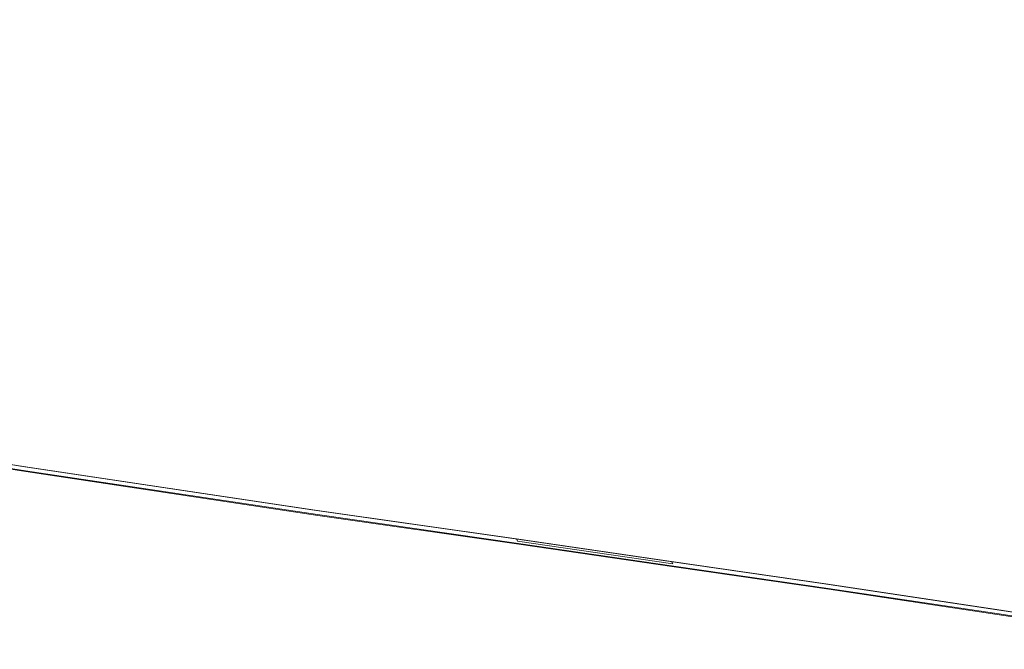
# Model space of a CAD drawing. Extents: x -1694 to 6, y -1130 to -30.
# Drawn here: x -297 to -178, y -1107 to -1031 of the extents above; entities that cross this region are included whole.
import ezdxf

# ---------------------------------------------------------------- set-up
doc = ezdxf.new("R2010")
doc.units = 0
doc.header["$LTSCALE"] = 500
doc.header["$MEASUREMENT"] = 0
doc.layers.add('INFINITY_CERAMIKA', color=7, linetype='Continuous')

msp = doc.modelspace()

# ---------------------------------------------------------------- linework, layer by layer
at = {"layer": 'INFINITY_CERAMIKA', "lineweight": 0}
for points, invisible_edges in [([(-248.07, -1033.55, 591.84), (-238.86, -1025.42, 591.71), (-311.17, -1015.27, 591.69), (-318.4, -1023.58, 591.83)], 15), ([(-318.4, -1023.58, 591.83), (-369.29, -1060.67, 591.76), (-312.76, -1069.53, 591.77), (-248.07, -1033.55, 591.84)], 15), ([(-169.88, -1038.43, 591.86), (-165.24, -1037.9, 591.87), (-178.69, -1025.29, 591.74), (-180.03, -1026.48, 591.74)], 15), ([(-178.69, -1025.29, 591.74), (-165.24, -1037.9, 591.87), (-161.36, -1037.48, 591.87), (-177.73, -1024.29, 591.74)], 15), ([(-248.07, -1033.55, 591.84), (-222.14, -1036.91, 591.85), (-214.1, -1028.53, 591.72), (-238.86, -1025.42, 591.71)], 15), ([(-174.37, -1039, 591.86), (-169.88, -1038.43, 591.86), (-180.03, -1026.48, 591.74), (-181.71, -1027.6, 591.74)], 15), ([(-174.37, -1039, 591.86), (-181.71, -1027.6, 591.74), (-183.77, -1028.57, 591.73), (-179.13, -1039.46, 591.86)], 15), ([(-214.1, -1028.53, 591.72), (-222.14, -1036.91, 591.85), (-208.74, -1038.47, 591.85), (-202.15, -1029.8, 591.72)], 15), ([(-184.56, -1039.62, 591.86), (-179.13, -1039.46, 591.86), (-183.77, -1028.57, 591.73), (-186.22, -1029.3, 591.73)], 15), ([(-208.74, -1038.47, 591.85), (-201.99, -1039.03, 591.85), (-197.02, -1030.04, 591.73), (-202.15, -1029.8, 591.72)], 15), ([(-197.02, -1030.04, 591.73), (-201.99, -1039.03, 591.85), (-195.97, -1039.39, 591.85), (-192.73, -1030.03, 591.73)], 15), ([(-195.97, -1039.39, 591.85), (-190.3, -1039.57, 591.86), (-189.17, -1029.79, 591.73), (-192.73, -1030.03, 591.73)], 15), ([(-189.17, -1029.79, 591.73), (-190.3, -1039.57, 591.86), (-184.56, -1039.62, 591.86), (-186.22, -1029.3, 591.73)], 15), ([(-222.14, -1036.91, 591.85), (-248.07, -1033.55, 591.84), (-312.76, -1069.53, 591.77), (-278.6, -1074.71, 591.77)], 15), ([(-222.14, -1036.91, 591.85), (-278.6, -1074.71, 591.77), (-255.06, -1078.06, 591.78), (-208.74, -1038.47, 591.85)], 15), ([(-236.88, -1080.69, 591.78), (-201.99, -1039.03, 591.85), (-208.74, -1038.47, 591.85), (-255.06, -1078.06, 591.78)], 15), ([(-218.8, -1083.28, 591.79), (-195.97, -1039.39, 591.85), (-201.99, -1039.03, 591.85), (-236.88, -1080.69, 591.78)], 15), ([(-198.29, -1086.33, 591.79), (-190.3, -1039.57, 591.86), (-195.97, -1039.39, 591.85), (-218.8, -1083.28, 591.79)], 15), ([(-184.56, -1039.62, 591.86), (-190.3, -1039.57, 591.86), (-198.29, -1086.33, 591.79), (-172.78, -1090.29, 591.8)], 15), ([(-146.08, -1094.2, 591.81), (-179.13, -1039.46, 591.86), (-184.56, -1039.62, 591.86), (-172.78, -1090.29, 591.8)], 15), ([(-179.13, -1039.46, 591.86), (-146.08, -1094.2, 591.81), (-122.02, -1097.6, 591.81), (-174.37, -1039, 591.86)], 15), ([(-307.05, -1075.15, 591.77), (-272.5, -1080.38, 591.77), (-278.6, -1074.71, 591.77), (-312.76, -1069.53, 591.77)], 15), ([(-299.07, -1083, 591.76), (-357.12, -1073.96, 591.76), (-355.33, -1075.91, 590.62), (-297.06, -1084.98, 590.62)], 11), ([(-307.05, -1075.15, 591.77), (-302.41, -1079.72, 591.77), (-267.55, -1084.98, 591.77), (-272.5, -1080.38, 591.77)], 15), ([(-248.7, -1083.77, 591.78), (-255.06, -1078.06, 591.78), (-278.6, -1074.71, 591.77), (-272.5, -1080.38, 591.77)], 15), ([(-296.38, -1085.64, 587.2), (-297.06, -1084.98, 590.62), (-355.33, -1075.91, 590.62), (-354.73, -1076.56, 587.2)], 15), ([(-296.71, -1084.94, 554.18), (-296.67, -1085.02, 554.78), (-354.99, -1075.95, 554.78), (-355.02, -1075.86, 554.18)], 15), ([(-296.71, -1084.94, 554.18), (-355.02, -1075.86, 554.18), (-354.99, -1075.95, 553.58), (-296.67, -1085.02, 553.58)], 11), ([(-296.55, -1085.29, 554.98), (-354.88, -1076.21, 554.98), (-354.99, -1075.95, 554.78), (-296.67, -1085.02, 554.78)], 15), ([(-296.55, -1085.29, 553.38), (-296.67, -1085.02, 553.58), (-354.99, -1075.95, 553.58), (-354.88, -1076.21, 553.38)], 15), ([(-296.55, -1085.29, 553.38), (-354.88, -1076.21, 553.38), (-354.77, -1076.47, 553.17), (-296.43, -1085.55, 553.18)], 11), ([(-296.55, -1085.29, 554.98), (-296.43, -1085.55, 555.27), (-354.77, -1076.47, 555.26), (-354.88, -1076.21, 554.98)], 15), ([(-296.38, -1085.64, 556.13), (-354.73, -1076.56, 556.13), (-354.77, -1076.47, 555.26), (-296.43, -1085.55, 555.27)], 15), ([(-296.38, -1085.64, 552.56), (-296.43, -1085.55, 553.18), (-354.77, -1076.47, 553.17), (-354.73, -1076.56, 552.55)], 15), ([(-296.38, -1085.64, 587.2), (-354.73, -1076.56, 587.2), (-354.73, -1076.56, 580.61), (-296.38, -1085.64, 580.61)], 15), ([(-296.38, -1085.64, 569.96), (-354.73, -1076.56, 569.96), (-354.73, -1076.56, 560.16), (-296.38, -1085.64, 560.17)], 15), ([(-296.38, -1085.64, 556.13), (-296.38, -1085.64, 560.17), (-354.73, -1076.56, 560.16), (-354.73, -1076.56, 556.13)], 15), ([(-296.38, -1085.64, 569.96), (-296.38, -1085.64, 580.61), (-354.73, -1076.56, 580.61), (-354.73, -1076.56, 569.96)], 15), ([(-354.73, -1076.56, 552.55), (-354.73, -1076.56, 38.43), (-296.38, -1085.64, 38.44), (-296.38, -1085.64, 552.56)], 13), ([(-248.7, -1083.77, 591.78), (-230.31, -1086.43, 591.78), (-236.88, -1080.69, 591.78), (-255.06, -1078.06, 591.78)], 15), ([(-299.07, -1083, 591.76), (-263.99, -1088.29, 591.77), (-267.55, -1084.98, 591.77), (-302.41, -1079.72, 591.77)], 15), ([(-248.7, -1083.77, 591.78), (-272.5, -1080.38, 591.77), (-267.55, -1084.98, 591.77), (-243.53, -1088.41, 591.77)], 15), ([(-212.03, -1089.07, 591.78), (-218.8, -1083.28, 591.79), (-236.88, -1080.69, 591.78), (-230.31, -1086.43, 591.78)], 15), ([(-299.07, -1083, 591.76), (-297.06, -1084.98, 590.62), (-261.84, -1090.28, 590.63), (-263.99, -1088.29, 591.77)], 15), ([(-212.03, -1089.07, 591.78), (-191.29, -1092.16, 591.79), (-198.29, -1086.33, 591.79), (-218.8, -1083.28, 591.79)], 15), ([(-248.7, -1083.77, 591.78), (-243.53, -1088.41, 591.77), (-224.98, -1091.1, 591.78), (-230.31, -1086.43, 591.78)], 15), ([(-296.38, -1085.64, 587.2), (-261.13, -1090.95, 587.21), (-261.84, -1090.28, 590.63), (-297.06, -1084.98, 590.62)], 11), ([(-296.71, -1084.94, 554.18), (-261.47, -1090.24, 554.19), (-261.43, -1090.33, 554.79), (-296.67, -1085.02, 554.78)], 15), ([(-296.71, -1084.94, 554.18), (-296.67, -1085.02, 553.58), (-261.43, -1090.33, 553.59), (-261.47, -1090.24, 554.19)], 13), ([(-296.55, -1085.29, 554.98), (-296.67, -1085.02, 554.78), (-261.43, -1090.33, 554.79), (-261.3, -1090.6, 554.99)], 15), ([(-296.55, -1085.29, 553.38), (-261.3, -1090.6, 553.39), (-261.43, -1090.33, 553.59), (-296.67, -1085.02, 553.58)], 15), ([(-296.55, -1085.29, 554.98), (-261.3, -1090.6, 554.99), (-261.17, -1090.86, 555.27), (-296.43, -1085.55, 555.27)], 15), ([(-296.55, -1085.29, 553.38), (-296.43, -1085.55, 553.18), (-261.17, -1090.86, 553.18), (-261.3, -1090.6, 553.39)], 15), ([(-296.38, -1085.64, 552.56), (-261.13, -1090.95, 552.56), (-261.17, -1090.86, 553.18), (-296.43, -1085.55, 553.18)], 11), ([(-296.38, -1085.64, 556.13), (-296.43, -1085.55, 555.27), (-261.17, -1090.86, 555.27), (-261.13, -1090.95, 556.14)], 15), ([(-296.38, -1085.64, 587.2), (-296.38, -1085.64, 580.61), (-261.13, -1090.95, 580.62), (-261.13, -1090.95, 587.21)], 15), ([(-296.38, -1085.64, 569.96), (-296.38, -1085.64, 560.17), (-261.13, -1090.95, 560.17), (-261.13, -1090.95, 569.97)], 15), ([(-296.38, -1085.64, 552.56), (-296.38, -1085.64, 38.44), (-261.13, -1090.95, 38.44), (-261.13, -1090.95, 552.56)], 13), ([(-296.38, -1085.64, 556.13), (-261.13, -1090.95, 556.14), (-261.13, -1090.95, 560.17), (-296.38, -1085.64, 560.17)], 15), ([(-296.38, -1085.64, 569.96), (-261.13, -1090.95, 569.97), (-261.13, -1090.95, 580.62), (-296.38, -1085.64, 580.61)], 15), ([(-239.82, -1091.74, 591.77), (-243.53, -1088.41, 591.77), (-267.55, -1084.98, 591.77), (-263.99, -1088.29, 591.77)], 15), ([(-212.03, -1089.07, 591.78), (-230.31, -1086.43, 591.78), (-224.98, -1091.1, 591.78), (-206.54, -1093.77, 591.78)], 15), ([(-165.49, -1096.17, 591.8), (-172.78, -1090.29, 591.8), (-198.29, -1086.33, 591.79), (-191.29, -1092.16, 591.79)], 15), ([(-239.82, -1091.74, 591.77), (-263.99, -1088.29, 591.77), (-261.84, -1090.28, 590.63), (-237.57, -1093.76, 590.63)], 15), ([(-239.82, -1091.74, 591.77), (-221.15, -1094.46, 591.78), (-224.98, -1091.1, 591.78), (-243.53, -1088.41, 591.77)], 15), ([(-212.03, -1089.07, 591.78), (-206.54, -1093.77, 591.78), (-185.6, -1096.89, 591.79), (-191.29, -1092.16, 591.79)], 15), ([(-236.83, -1094.43, 587.21), (-237.57, -1093.76, 590.63), (-261.84, -1090.28, 590.63), (-261.13, -1090.95, 587.21)], 13), ([(-237.19, -1093.71, 554.19), (-261.47, -1090.24, 554.19), (-261.43, -1090.33, 553.59), (-237.14, -1093.8, 553.59)], 11), ([(-237.19, -1093.71, 554.19), (-237.14, -1093.8, 554.79), (-261.43, -1090.33, 554.79), (-261.47, -1090.24, 554.19)], 15), ([(-237.01, -1094.07, 554.99), (-261.3, -1090.6, 554.99), (-261.43, -1090.33, 554.79), (-237.14, -1093.8, 554.79)], 15), ([(-237.01, -1094.07, 553.39), (-237.14, -1093.8, 553.59), (-261.43, -1090.33, 553.59), (-261.3, -1090.6, 553.39)], 15), ([(-237.01, -1094.07, 553.39), (-261.3, -1090.6, 553.39), (-261.17, -1090.86, 553.18), (-236.87, -1094.34, 553.19)], 11), ([(-237.01, -1094.07, 554.99), (-236.87, -1094.34, 555.28), (-261.17, -1090.86, 555.27), (-261.3, -1090.6, 554.99)], 15), ([(-236.83, -1094.43, 556.14), (-261.13, -1090.95, 556.14), (-261.17, -1090.86, 555.27), (-236.87, -1094.34, 555.28)], 15), ([(-236.83, -1094.43, 552.56), (-236.87, -1094.34, 553.19), (-261.17, -1090.86, 553.18), (-261.13, -1090.95, 552.56)], 15), ([(-236.83, -1094.43, 569.97), (-236.83, -1094.43, 580.62), (-261.13, -1090.95, 580.62), (-261.13, -1090.95, 569.97)], 15), ([(-261.13, -1090.95, 552.56), (-261.13, -1090.95, 38.44), (-236.83, -1094.43, 38.45), (-236.83, -1094.43, 552.56)], 13), ([(-236.83, -1094.43, 556.14), (-236.83, -1094.43, 560.18), (-261.13, -1090.95, 560.17), (-261.13, -1090.95, 556.14)], 15), ([(-236.83, -1094.43, 587.21), (-261.13, -1090.95, 587.21), (-261.13, -1090.95, 580.62), (-236.83, -1094.43, 580.62)], 15), ([(-236.83, -1094.43, 569.97), (-261.13, -1090.95, 569.97), (-261.13, -1090.95, 560.17), (-236.83, -1094.43, 560.18)], 15), ([(-239.82, -1091.74, 591.77), (-237.57, -1093.76, 590.63), (-218.83, -1096.48, 590.63), (-221.15, -1094.46, 591.78)], 15), ([(-202.59, -1097.14, 591.78), (-206.54, -1093.77, 591.78), (-224.98, -1091.1, 591.78), (-221.15, -1094.46, 591.78)], 15), ([(-165.49, -1096.17, 591.8), (-191.29, -1092.16, 591.79), (-185.6, -1096.89, 591.79), (-159.57, -1100.94, 591.79)], 15), ([(-236.83, -1094.43, 587.21), (-218.06, -1097.16, 587.21), (-218.83, -1096.48, 590.63), (-237.57, -1093.76, 590.63)], 11), ([(-237.19, -1093.71, 554.19), (-218.43, -1096.44, 554.19), (-218.38, -1096.53, 554.79), (-237.14, -1093.8, 554.79)], 15), ([(-237.19, -1093.71, 554.19), (-237.14, -1093.8, 553.59), (-218.38, -1096.53, 553.6), (-218.43, -1096.44, 554.19)], 15), ([(-237.01, -1094.07, 554.99), (-237.14, -1093.8, 554.79), (-218.38, -1096.53, 554.79), (-218.24, -1096.8, 554.99)], 8), ([(-237.01, -1094.07, 553.39), (-218.24, -1096.8, 553.4), (-218.38, -1096.53, 553.6), (-237.14, -1093.8, 553.59)], 11), ([(-237.01, -1094.07, 554.99), (-218.24, -1096.8, 554.99), (-218.11, -1097.07, 555.28), (-236.87, -1094.34, 555.28)], 14), ([(-237.01, -1094.07, 553.39), (-236.87, -1094.34, 553.19), (-218.11, -1097.07, 553.19), (-218.24, -1096.8, 553.4)], 15), ([(-236.83, -1094.43, 552.56), (-218.06, -1097.16, 552.57), (-218.11, -1097.07, 553.19), (-236.87, -1094.34, 553.19)], 11), ([(-236.83, -1094.43, 556.14), (-236.87, -1094.34, 555.28), (-218.11, -1097.07, 555.28), (-218.06, -1097.16, 556.15)], 15), ([(-202.59, -1097.14, 591.78), (-181.52, -1100.29, 591.79), (-185.6, -1096.89, 591.79), (-206.54, -1093.77, 591.78)], 15), ([(-236.83, -1094.43, 556.14), (-218.06, -1097.16, 556.15), (-218.06, -1097.16, 560.18), (-236.83, -1094.43, 560.18)], 15), ([(-236.83, -1094.43, 552.56), (-236.83, -1094.43, 38.45), (-218.06, -1097.16, 38.45), (-218.06, -1097.16, 552.57)], 13), ([(-236.83, -1094.43, 569.97), (-218.06, -1097.16, 569.98), (-218.06, -1097.16, 580.62), (-236.83, -1094.43, 580.62)], 15), ([(-236.83, -1094.43, 587.21), (-236.83, -1094.43, 580.62), (-218.06, -1097.16, 580.62), (-218.06, -1097.16, 587.21)], 15), ([(-236.83, -1094.43, 569.97), (-236.83, -1094.43, 560.18), (-218.06, -1097.16, 560.18), (-218.06, -1097.16, 569.98)], 15), ([(-202.59, -1097.14, 591.78), (-221.15, -1094.46, 591.78), (-218.83, -1096.48, 590.63), (-200.2, -1099.18, 590.64)], 15), ([(-199.4, -1099.86, 587.22), (-200.2, -1099.18, 590.64), (-218.83, -1096.48, 590.63), (-218.06, -1097.16, 587.21)], 13), ([(-199.78, -1099.14, 554.2), (-199.74, -1099.23, 554.8), (-218.38, -1096.53, 554.79), (-218.43, -1096.44, 554.19)], 15), ([(-199.78, -1099.14, 554.2), (-218.43, -1096.44, 554.19), (-218.38, -1096.53, 553.6), (-199.74, -1099.23, 553.6)], 15), ([(-199.59, -1099.5, 553.4), (-199.74, -1099.23, 553.6), (-218.38, -1096.53, 553.6), (-218.24, -1096.8, 553.4)], 13), ([(-199.59, -1099.5, 555), (-218.24, -1096.8, 554.99), (-218.38, -1096.53, 554.79), (-199.74, -1099.23, 554.8)], 15), ([(-199.59, -1099.5, 553.4), (-218.24, -1096.8, 553.4), (-218.11, -1097.07, 553.19), (-199.45, -1099.77, 553.19)], 11), ([(-199.59, -1099.5, 555), (-199.45, -1099.77, 555.29), (-218.11, -1097.07, 555.28), (-218.24, -1096.8, 554.99)], 15), ([(-199.4, -1099.86, 552.57), (-199.45, -1099.77, 553.19), (-218.11, -1097.07, 553.19), (-218.06, -1097.16, 552.57)], 15), ([(-199.4, -1099.86, 556.15), (-218.06, -1097.16, 556.15), (-218.11, -1097.07, 555.28), (-199.45, -1099.77, 555.29)], 15), ([(-199.4, -1099.86, 569.98), (-218.06, -1097.16, 569.98), (-218.06, -1097.16, 560.18), (-199.4, -1099.86, 560.18)], 15), ([(-218.06, -1097.16, 552.57), (-218.06, -1097.16, 38.45), (-199.4, -1099.86, 38.45), (-199.4, -1099.86, 552.57)], 13), ([(-199.4, -1099.86, 556.15), (-199.4, -1099.86, 560.18), (-218.06, -1097.16, 560.18), (-218.06, -1097.16, 556.15)], 15), ([(-199.4, -1099.86, 569.98), (-199.4, -1099.86, 580.63), (-218.06, -1097.16, 580.62), (-218.06, -1097.16, 569.98)], 15), ([(-199.4, -1099.86, 587.22), (-218.06, -1097.16, 587.21), (-218.06, -1097.16, 580.62), (-199.4, -1099.86, 580.63)], 15), ([(-202.59, -1097.14, 591.78), (-200.2, -1099.18, 590.64), (-179.05, -1102.35, 590.64), (-181.52, -1100.29, 591.79)], 15), ([(-155.32, -1104.37, 591.79), (-159.57, -1100.94, 591.79), (-185.6, -1096.89, 591.79), (-181.52, -1100.29, 591.79)], 15), ([(-199.4, -1099.86, 587.22), (-178.23, -1103.03, 587.22), (-179.05, -1102.35, 590.64), (-200.2, -1099.18, 590.64)], 11), ([(-199.78, -1099.14, 554.2), (-199.74, -1099.23, 553.6), (-178.57, -1102.4, 553.61), (-178.62, -1102.31, 554.2)], 15), ([(-199.78, -1099.14, 554.2), (-178.62, -1102.31, 554.2), (-178.57, -1102.4, 554.8), (-199.74, -1099.23, 554.8)], 15), ([(-199.59, -1099.5, 553.4), (-178.42, -1102.67, 553.41), (-178.57, -1102.4, 553.61), (-199.74, -1099.23, 553.6)], 11), ([(-199.59, -1099.5, 555), (-199.74, -1099.23, 554.8), (-178.57, -1102.4, 554.8), (-178.42, -1102.67, 555)], 15), ([(-199.59, -1099.5, 555), (-178.42, -1102.67, 555), (-178.27, -1102.94, 555.29), (-199.45, -1099.77, 555.29)], 15), ([(-199.59, -1099.5, 553.4), (-199.45, -1099.77, 553.19), (-178.27, -1102.94, 553.2), (-178.42, -1102.67, 553.41)], 15), ([(-199.4, -1099.86, 552.57), (-178.23, -1103.03, 552.58), (-178.27, -1102.94, 553.2), (-199.45, -1099.77, 553.19)], 11), ([(-199.4, -1099.86, 556.15), (-199.45, -1099.77, 555.29), (-178.27, -1102.94, 555.29), (-178.23, -1103.03, 556.16)], 15), ([(-199.4, -1099.86, 556.15), (-178.23, -1103.03, 556.16), (-178.23, -1103.03, 560.19), (-199.4, -1099.86, 560.18)], 15), ([(-199.4, -1099.86, 569.98), (-199.4, -1099.86, 560.18), (-178.23, -1103.03, 560.19), (-178.23, -1103.03, 569.99)], 15), ([(-199.4, -1099.86, 587.22), (-199.4, -1099.86, 580.63), (-178.23, -1103.03, 580.63), (-178.23, -1103.03, 587.22)], 15), ([(-199.4, -1099.86, 569.98), (-178.23, -1103.03, 569.99), (-178.23, -1103.03, 580.63), (-199.4, -1099.86, 580.63)], 15), ([(-199.4, -1099.86, 552.57), (-199.4, -1099.86, 38.45), (-178.23, -1103.03, 38.46), (-178.23, -1103.03, 552.58)], 13), ([(-155.32, -1104.37, 591.79), (-181.52, -1100.29, 591.79), (-179.05, -1102.35, 590.64), (-152.75, -1106.44, 590.65)], 11), ([(-151.89, -1107.13, 587.23), (-152.75, -1106.44, 590.65), (-179.05, -1102.35, 590.64), (-178.23, -1103.03, 587.22)], 15), ([(-152.3, -1106.4, 554.21), (-178.62, -1102.31, 554.2), (-178.57, -1102.4, 553.61), (-152.25, -1106.5, 553.61)], 15), ([(-152.3, -1106.4, 554.21), (-152.25, -1106.5, 554.81), (-178.57, -1102.4, 554.8), (-178.62, -1102.31, 554.2)], 15), ([(-152.1, -1106.77, 555.01), (-178.42, -1102.67, 555), (-178.57, -1102.4, 554.8), (-152.25, -1106.5, 554.81)], 15), ([(-152.1, -1106.77, 553.41), (-152.25, -1106.5, 553.61), (-178.57, -1102.4, 553.61), (-178.42, -1102.67, 553.41)], 13), ([(-152.1, -1106.77, 553.41), (-178.42, -1102.67, 553.41), (-178.27, -1102.94, 553.2), (-151.94, -1107.04, 553.21)], 15), ([(-152.1, -1106.77, 555.01), (-151.94, -1107.04, 555.3), (-178.27, -1102.94, 555.29), (-178.42, -1102.67, 555)], 15), ([(-151.89, -1107.13, 552.58), (-151.94, -1107.04, 553.21), (-178.27, -1102.94, 553.2), (-178.23, -1103.03, 552.58)], 13), ([(-151.89, -1107.13, 556.16), (-178.23, -1103.03, 556.16), (-178.27, -1102.94, 555.29), (-151.94, -1107.04, 555.3)], 15), ([(-151.89, -1107.13, 569.99), (-178.23, -1103.03, 569.99), (-178.23, -1103.03, 560.19), (-151.89, -1107.13, 560.2)], 15), ([(-151.89, -1107.13, 556.16), (-151.89, -1107.13, 560.2), (-178.23, -1103.03, 560.19), (-178.23, -1103.03, 556.16)], 15), ([(-151.89, -1107.13, 587.23), (-178.23, -1103.03, 587.22), (-178.23, -1103.03, 580.63), (-151.89, -1107.13, 580.64)], 15), ([(-178.23, -1103.03, 552.58), (-178.23, -1103.03, 38.46), (-151.89, -1107.13, 38.47), (-151.89, -1107.13, 552.58)], 13), ([(-151.89, -1107.13, 569.99), (-151.89, -1107.13, 580.64), (-178.23, -1103.03, 580.63), (-178.23, -1103.03, 569.99)], 15)]:
    msp.add_3dface(points, dxfattribs=dict(at, invisible_edges=invisible_edges))

doc.saveas('drawing.dxf')
